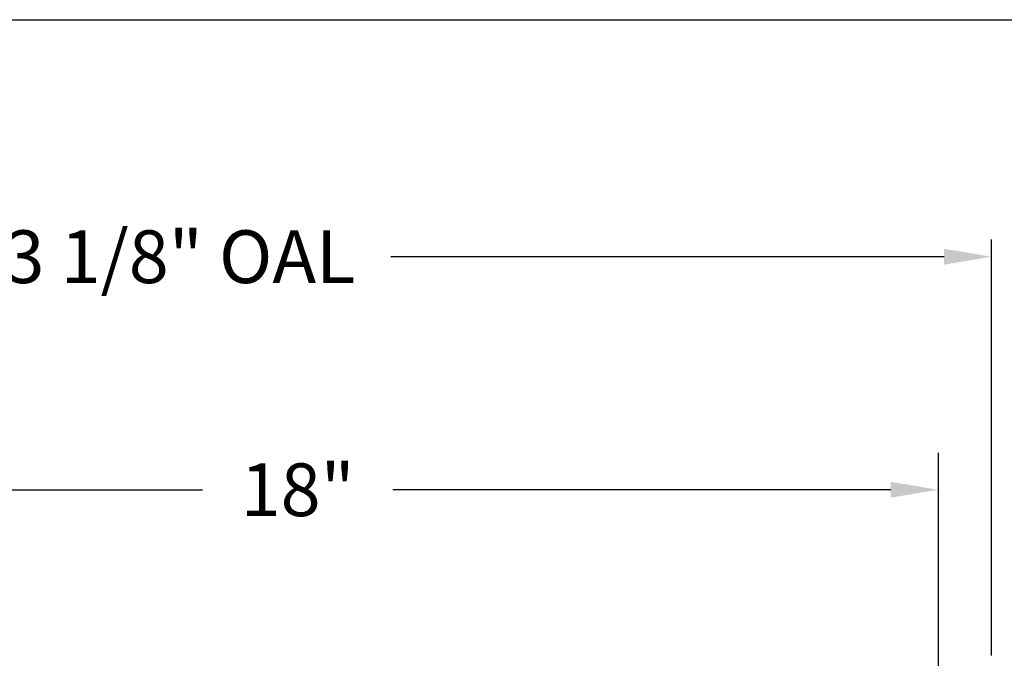
# Model space of a CAD drawing. Units: inches. Extents: x 152 to 199.6, y 2 to 65.
# Drawn here: x 166.5 to 175.9, y 58.9 to 65 of the extents above; entities that cross this region are included whole.
import ezdxf

# ---------------------------------------------------------------- set-up
doc = ezdxf.new("R2010")
doc.units = ezdxf.units.IN
doc.header["$LTSCALE"] = 8
doc.header["$MEASUREMENT"] = 0
doc.styles.get("Standard").update_dxf_attribs({"font": 'tahoma.ttf'})

msp = doc.modelspace()

# ---------------------------------------------------------------- linework, layer by layer
for p, q in [((152.04179, 64.96), (199.56179, 64.96)), ((175.73118, 58.93405), (175.73118, 62.87496)), ((175.28118, 62.71296), (170.03709, 62.71296)), ((175.22493, 60.85343), (175.22493, 58.13252)), ((163.5367, 60.50398), (168.25339, 60.50398)), ((174.77493, 60.50398), (170.05824, 60.50398))]:
    msp.add_line(p, q)
for points in [[(175.28118, 62.78796), (175.28118, 62.63796), (175.73118, 62.71296)], [(174.77493, 60.57898), (174.77493, 60.42898), (175.22493, 60.50398)]]:
    msp.add_solid(points)

# ---------------------------------------------------------------- texts
at = {"insert": (167.85013, 62.71296), "char_height": 0.5, "attachment_point": 5, "line_spacing_factor": 0.5}
msp.add_mtext('\\A1;23 1/8" OAL', dxfattribs=at)
at = {"insert": (169.15581, 60.50398), "char_height": 0.5, "attachment_point": 5}
msp.add_mtext('\\A1;18"', dxfattribs=at)

doc.saveas('drawing.dxf')
